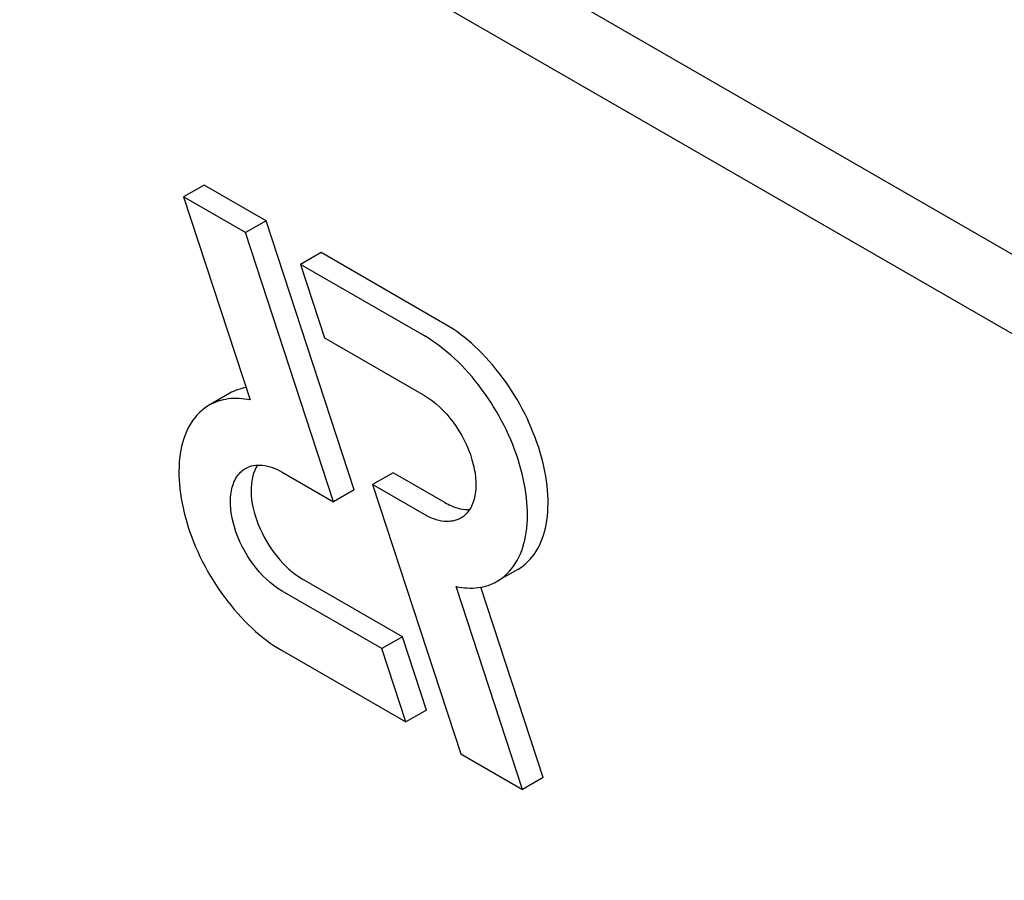
# Model space of a CAD drawing. Units: millimetres. Extents: x 0 to 6269, y -4 to 4433.
# Drawn here: x 4664 to 4674, y 2645 to 2654 of the extents above; entities that cross this region are included whole.
import ezdxf

# ---------------------------------------------------------------- set-up
doc = ezdxf.new("R2010")
doc.units = ezdxf.units.MM
doc.header["$LTSCALE"] = 344.776119
doc.layers.get('0').update_dxf_attribs({"linetype": 'CONTINUOUS'})

msp = doc.modelspace()

# ---------------------------------------------------------------- linework, layer by layer
at = {"color": 7, "linetype": 'Continuous'}
for p, q in [((4712.216, 2629.388), (4648.576, 2666.13)), ((4711.509, 2628.98), (4647.869, 2665.722)), ((4665.595, 2652.222), (4665.383, 2652.099)), ((4666.231, 2651.854), (4665.595, 2652.222)), ((4665.383, 2652.099), (4666.066, 2650.011)), ((4666.019, 2651.732), (4665.383, 2652.099)), ((4666.231, 2651.854), (4666.019, 2651.732)), ((4667.138, 2649.085), (4666.231, 2651.854)), ((4666.926, 2648.963), (4666.019, 2651.732)), ((4666.797, 2651.528), (4666.585, 2651.405)), ((4668.071, 2650.792), (4666.797, 2651.528)), ((4666.585, 2651.405), (4666.832, 2650.65)), ((4667.859, 2650.67), (4666.585, 2651.405)), ((4666.832, 2650.65), (4667.859, 2650.057)), ((4665.857, 2650.079), (4665.645, 2649.956)), ((4666.395, 2649.269), (4666.926, 2648.963)), ((4667.539, 2649.262), (4667.327, 2649.14)), ((4668.071, 2648.955), (4667.539, 2649.262)), ((4667.138, 2649.085), (4666.926, 2648.963)), ((4667.327, 2649.14), (4668.234, 2646.371)), ((4667.859, 2648.832), (4667.327, 2649.14)), ((4668.821, 2648.268), (4668.609, 2648.146)), ((4667.633, 2647.575), (4666.607, 2648.167)), ((4668.87, 2646.003), (4668.187, 2648.091)), ((4669.082, 2646.126), (4668.441, 2648.085)), ((4667.42, 2647.453), (4666.395, 2648.045)), ((4667.633, 2647.575), (4667.42, 2647.453)), ((4667.88, 2646.82), (4667.633, 2647.575)), ((4666.395, 2647.432), (4667.668, 2646.698)), ((4667.668, 2646.698), (4667.42, 2647.453)), ((4667.88, 2646.82), (4667.668, 2646.698)), ((4668.234, 2646.371), (4668.87, 2646.003)), ((4669.082, 2646.126), (4668.87, 2646.003))]:
    msp.add_line(p, q, dxfattribs=at)
for points, knots in [([(4668.821, 2648.268), (4668.896, 2648.312), (4669.032, 2648.45), (4669.131, 2648.743), (4669.139, 2649.096), (4669.06, 2649.484), (4668.901, 2649.879), (4668.674, 2650.248), (4668.398, 2650.562), (4668.182, 2650.728), (4668.071, 2650.792)], [0, 0, 0, 0, 0.086935, 0.186408, 0.303801, 0.437617, 0.58212, 0.729435, 0.871181, 1, 1, 1, 1]), ([(4668.609, 2648.146), (4668.684, 2648.189), (4668.82, 2648.328), (4668.919, 2648.621), (4668.927, 2648.973), (4668.848, 2649.362), (4668.689, 2649.756), (4668.461, 2650.126), (4668.186, 2650.44), (4667.97, 2650.606), (4667.859, 2650.67)], [0, 0, 0, 0, 0.086935, 0.186407, 0.3038, 0.437616, 0.58212, 0.729435, 0.871181, 1, 1, 1, 1]), ([(4666.066, 2650.011), (4665.993, 2650.026), (4665.846, 2650.036), (4665.704, 2649.99), (4665.645, 2649.956)], [0, 0, 0, 0, 0.523363, 1, 1, 1, 1]), ([(4667.859, 2650.057), (4667.975, 2649.99), (4668.179, 2649.788), (4668.339, 2649.475), (4668.393, 2649.209), (4668.389, 2649.033), (4668.339, 2648.886), (4668.271, 2648.817), (4668.234, 2648.795)], [0, 0, 0, 0, 0.269863, 0.561314, 0.695457, 0.813137, 0.912852, 1, 1, 1, 1]), ([(4665.645, 2649.956), (4665.57, 2649.913), (4665.434, 2649.774), (4665.335, 2649.481), (4665.327, 2649.129), (4665.406, 2648.74), (4665.565, 2648.345), (4665.793, 2647.976), (4666.068, 2647.662), (4666.284, 2647.496), (4666.395, 2647.432)], [0, 0, 0, 0, 0.086935, 0.186407, 0.3038, 0.437616, 0.582119, 0.729435, 0.871181, 1, 1, 1, 1]), ([(4666.395, 2648.045), (4666.279, 2648.112), (4666.075, 2648.314), (4665.915, 2648.627), (4665.861, 2648.893), (4665.865, 2649.069), (4665.914, 2649.216), (4665.982, 2649.285), (4666.02, 2649.307)], [0, 0, 0, 0, 0.269863, 0.561314, 0.695457, 0.813137, 0.912852, 1, 1, 1, 1]), ([(4666.02, 2649.307), (4666.071, 2649.336), (4666.209, 2649.357), (4666.333, 2649.305), (4666.395, 2649.269)], [0, 0, 0, 0, 0.449252, 1, 1, 1, 1]), ([(4666.141, 2649.341), (4666.092, 2649.264), (4666.055, 2649.044), (4666.139, 2648.714), (4666.323, 2648.397), (4666.506, 2648.226), (4666.607, 2648.167)], [0, 0, 0, 0, 0.20196, 0.460796, 0.74282, 1, 1, 1, 1]), ([(4668.071, 2648.955), (4668.092, 2648.943), (4668.171, 2648.902), (4668.261, 2648.88), (4668.325, 2648.883)], [0, 0, 0, 0, 0.278287, 1, 1, 1, 1]), ([(4668.234, 2648.795), (4668.183, 2648.766), (4668.045, 2648.745), (4667.921, 2648.797), (4667.859, 2648.832)], [0, 0, 0, 0, 0.449252, 1, 1, 1, 1]), ([(4668.187, 2648.091), (4668.261, 2648.076), (4668.408, 2648.066), (4668.549, 2648.111), (4668.609, 2648.146)], [0, 0, 0, 0, 0.523442, 1, 1, 1, 1])]:
    msp.add_open_spline(points, degree=3, knots=knots, dxfattribs=at)
msp.add_open_spline([(4666.025, 2650.139), (4665.966, 2650.129), (4665.908, 2650.108), (4665.857, 2650.079)], degree=3, dxfattribs=at)

doc.saveas('drawing.dxf')
